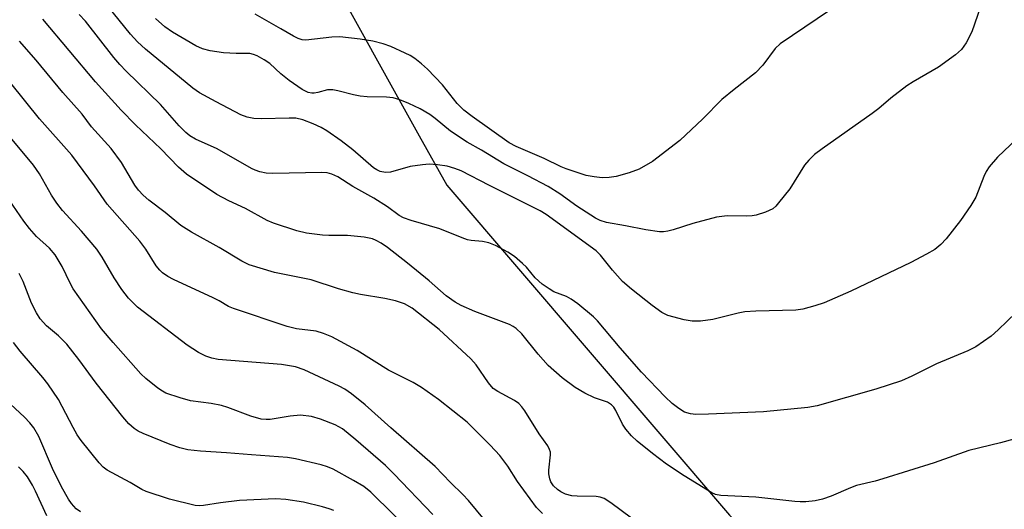
# Model space of a CAD drawing. Units: inches. Extents: x 1333762 to 1339762, y 525446 to 529446.
# Drawn here: x 1336129 to 1336339, y 529154 to 529259 of the extents above; entities that cross this region are included whole.
import ezdxf

# ---------------------------------------------------------------- set-up
doc = ezdxf.new("R2010")
doc.units = ezdxf.units.IN
doc.header["$MEASUREMENT"] = 0
doc.layers.add('NTRL-Trees', color=3, linetype='Continuous')
doc.layers.add('Undefined', color=1, linetype='Continuous')

msp = doc.modelspace()

# ---------------------------------------------------------------- linework, layer by layer
at = {"layer": 'NTRL-Trees'}
msp.add_polyline3d([(1336340.91, 529402.12, 0), (1336329.04, 529396.89, 0), (1336273.84, 529380.22, 0), (1336211.34, 529363.55, 0), (1336168.63, 529338.55, 0), (1336173.84, 529306.26, 0), (1336214.1, 529233.81, 0), (1336219.93, 529223.34, 0), (1336280.09, 529153.14, 0), (1336289.38, 529143.84, 0), (1336329.97, 529082.68, 0), (1336469.89, 528990.21, 0)], dxfattribs=at)
at = {"layer": 'Undefined'}
for points, elevation in [([(1336334.63, 529264.79), (1336331.59, 529255.94), (1336330.4, 529253.62), (1336329.42, 529252.21), (1336328.14, 529251.03), (1336324.53, 529248.43), (1336319.17, 529245.3), (1336317.82, 529244.42), (1336314.4, 529241.81), (1336311.82, 529239.64), (1336310.4, 529238.56), (1336299.81, 529231.08), (1336298.15, 529229.83), (1336296.96, 529228.65), (1336296.06, 529227.6), (1336292.89, 529222.58), (1336290.5, 529219.56), (1336289.92, 529218.9), (1336289.28, 529218.33), (1336288.53, 529217.92), (1336287.71, 529217.6), (1336285.75, 529216.97), (1336284.9, 529216.79), (1336283.59, 529216.72), (1336279.61, 529216.81), (1336277.28, 529216.54), (1336272.31, 529215.19), (1336268.09, 529213.8), (1336266.94, 529213.52), (1336266.06, 529213.42), (1336265.19, 529213.44), (1336262.3, 529213.8), (1336257.96, 529214.68), (1336253.91, 529215.38), (1336252.58, 529215.8), (1336251.56, 529216.28), (1336247.61, 529218.84), (1336243.96, 529221.5), (1336241.53, 529223.02), (1336237.18, 529225.34), (1336232.06, 529227.84), (1336227.32, 529230.78), (1336224.28, 529232.49), (1336220.7, 529234.84), (1336217.5, 529237.49), (1336216.33, 529238.36), (1336214.3, 529239.55), (1336211.9, 529240.7), (1336209.97, 529241.46), (1336208.56, 529241.89), (1336207.12, 529242.04), (1336203, 529242.13), (1336201.53, 529242.24), (1336200.13, 529242.53), (1336196.79, 529243.41), (1336195.68, 529243.61), (1336194.57, 529243.58), (1336192.55, 529243.03), (1336191.77, 529242.89), (1336191.25, 529242.88), (1336190.43, 529243.05), (1336189.15, 529243.69), (1336186.39, 529245.58), (1336184.63, 529246.98), (1336182.29, 529249.19), (1336181.11, 529249.97), (1336179.62, 529250.81), (1336178.85, 529251.13), (1336178.03, 529251.31), (1336175.12, 529251.33), (1336172.47, 529251.5), (1336169.62, 529251.88), (1336168, 529252.29), (1336166.54, 529252.98), (1336161.59, 529255.88), (1336160.01, 529257.03), (1336157.99, 529258.74)], 392), ([(1336342.51, 529234.46), (1336337.11, 529229.3), (1336335.28, 529227.2), (1336334.67, 529226.27), (1336334.15, 529225.2), (1336332.47, 529220.75), (1336331.43, 529219), (1336329.24, 529215.8), (1336326.18, 529211.93), (1336325.01, 529210.69), (1336323.72, 529209.67), (1336321.99, 529208.67), (1336318.63, 529206.92), (1336305.87, 529200.82), (1336300.2, 529198.33), (1336298.25, 529197.64), (1336295.66, 529196.97), (1336294.21, 529196.75), (1336285.68, 529196.52), (1336283.35, 529196.39), (1336281.94, 529196.13), (1336276.52, 529194.75), (1336273.9, 529194.44), (1336272.15, 529194.39), (1336270.4, 529194.7), (1336266.96, 529195.62), (1336265.7, 529196.28), (1336263.6, 529197.74), (1336259.2, 529201.21), (1336257.33, 529202.81), (1336255.16, 529205.24), (1336252.67, 529208.42), (1336251.72, 529209.37), (1336241.05, 529217.12), (1336239.79, 529217.84), (1336232.83, 529221.38), (1336229.01, 529223.24), (1336223.02, 529226.36), (1336221.68, 529226.9), (1336220, 529227.39), (1336217.95, 529227.69), (1336216.19, 529227.8), (1336214.76, 529227.68), (1336212.19, 529227.28), (1336208, 529226.08), (1336206.88, 529226.05), (1336205.8, 529226.26), (1336205.05, 529226.58), (1336204.36, 529227.04), (1336199.97, 529230.87), (1336197.5, 529232.79), (1336194.41, 529234.88), (1336193.21, 529235.56), (1336191.51, 529236.37), (1336189.32, 529237.24), (1336187.86, 529237.56), (1336186.39, 529237.59), (1336180.54, 529237.43), (1336178.89, 529237.51), (1336177.51, 529237.79), (1336176.17, 529238.32), (1336170.91, 529241.05), (1336167.32, 529242.99), (1336165.93, 529243.94), (1336155.84, 529252.22), (1336154.16, 529253.81), (1336152.64, 529255.47), (1336146.68, 529262.99)], 390), ([(1336301.33, 529260.45), (1336290.82, 529253.41), (1336289.77, 529252.4), (1336287.13, 529248.82), (1336285.63, 529247.24), (1336281.07, 529243.68), (1336278.47, 529241.55), (1336274.42, 529237.47), (1336269.48, 529232.86), (1336263.68, 529228.35), (1336260.85, 529226.75), (1336258.71, 529225.93), (1336255.98, 529225.15), (1336254.5, 529224.96), (1336253.02, 529224.9), (1336251.31, 529225.09), (1336249.61, 529225.4), (1336245.36, 529226.78), (1336244.27, 529227.23), (1336240.67, 529228.98), (1336234.7, 529231.56), (1336233.24, 529232.34), (1336225.35, 529237.91), (1336223.56, 529239.28), (1336222.18, 529240.7), (1336219.06, 529244.69), (1336215.84, 529247.97), (1336214.54, 529249.15), (1336213.15, 529250.24), (1336212.14, 529250.89), (1336211.12, 529251.4), (1336208.01, 529252.81), (1336206.4, 529253.39), (1336204.25, 529253.95), (1336201.53, 529254.37), (1336197.2, 529254.88), (1336195.46, 529254.78), (1336190, 529254.2), (1336189.16, 529254.27), (1336188.33, 529254.5), (1336187.31, 529254.99), (1336184.67, 529256.59), (1336179.22, 529259.67)], 394), ([(1336342.61, 529169.89), (1336337.73, 529168.55), (1336330.99, 529166.93), (1336323.61, 529164.28), (1336312.69, 529160.85), (1336311.07, 529160.39), (1336307.08, 529159.47), (1336305.78, 529158.99), (1336301.72, 529157.21), (1336299.87, 529156.56), (1336298.28, 529156.19), (1336296.28, 529156.01), (1336295.13, 529155.99), (1336293.99, 529156.07), (1336285.68, 529156.98), (1336278.25, 529157.33), (1336277.12, 529157.54), (1336276.35, 529157.87), (1336270.45, 529161.55), (1336266.65, 529164.02), (1336263.72, 529166.24), (1336260.46, 529168.92), (1336259.21, 529170.04), (1336258, 529171.43), (1336257.33, 529172.53), (1336255.93, 529175.42), (1336255.48, 529176.11), (1336254.99, 529176.64), (1336254.14, 529177.2), (1336251.39, 529178.07), (1336249.29, 529179.12), (1336247.28, 529180.32), (1336244.5, 529182.35), (1336241.49, 529184.96), (1336239.38, 529187.4), (1336235.9, 529191.71), (1336234.7, 529192.86), (1336234.03, 529193.31), (1336233.3, 529193.68), (1336225.9, 529196.49), (1336223.01, 529197.74), (1336221.75, 529198.43), (1336219.83, 529199.8), (1336216.17, 529203.02), (1336211.56, 529206.75), (1336207.35, 529210.07), (1336205.98, 529211), (1336204.95, 529211.58), (1336204.15, 529211.93), (1336202.4, 529212.28), (1336198.83, 529212.66), (1336194.86, 529212.61), (1336193.52, 529212.67), (1336190.09, 529213.15), (1336188.08, 529213.63), (1336183.09, 529215.26), (1336181.75, 529215.83), (1336177.16, 529218.34), (1336173.61, 529219.99), (1336171.01, 529221.35), (1336164.59, 529225.7), (1336162.85, 529227.17), (1336159.1, 529231.05), (1336153.73, 529236.18), (1336150.68, 529239.3), (1336145.23, 529245.32), (1336134.06, 529258.66)], 386), ([(1336341.02, 529196.22), (1336337.23, 529192.56), (1336335.7, 529191.24), (1336332.45, 529188.98), (1336330.74, 529188.1), (1336324.13, 529185.31), (1336318.87, 529182.69), (1336316.68, 529181.74), (1336311.22, 529179.98), (1336298.72, 529176.39), (1336296.72, 529176.03), (1336287.3, 529175.11), (1336275.64, 529174.6), (1336272.94, 529174.55), (1336271.78, 529174.68), (1336270.49, 529175.09), (1336269.28, 529175.81), (1336267.85, 529176.89), (1336266.38, 529178.3), (1336261.37, 529183.56), (1336256.83, 529188.71), (1336251.98, 529194.47), (1336251.16, 529195.33), (1336247.82, 529198.1), (1336246.43, 529199.12), (1336245.41, 529199.63), (1336242.69, 529200.66), (1336241.69, 529201.26), (1336240.26, 529202.29), (1336238.75, 529203.59), (1336236.87, 529205.89), (1336236.08, 529206.69), (1336234.37, 529208.16), (1336232.91, 529209.11), (1336230.28, 529210.49), (1336228.92, 529211.06), (1336227.56, 529211.35), (1336225.13, 529211.58), (1336224.33, 529211.74), (1336223.25, 529212.11), (1336218.45, 529214.07), (1336212.37, 529215.82), (1336210.77, 529216.37), (1336209.83, 529216.89), (1336207.36, 529218.71), (1336204.44, 529220.56), (1336199.96, 529223.08), (1336196.74, 529225.12), (1336195.53, 529225.67), (1336194.5, 529225.94), (1336193.34, 529226.03), (1336182.92, 529225.83), (1336181.51, 529225.88), (1336180.19, 529226.14), (1336179.17, 529226.49), (1336178.41, 529226.85), (1336171.08, 529231.05), (1336166.48, 529233.09), (1336165.31, 529233.8), (1336164.42, 529234.54), (1336162.99, 529235.98), (1336159.02, 529240.49), (1336151.73, 529247.57), (1336150.37, 529248.98), (1336149.11, 529250.46), (1336143.07, 529258.23), (1336141.78, 529259.66)], 388), ([(1336259.23, 529152.51), (1336254.86, 529155.81), (1336253.39, 529156.71), (1336252.57, 529156.98), (1336251.75, 529157.09), (1336247.69, 529157.18), (1336246.52, 529157.27), (1336245.2, 529157.64), (1336244.21, 529158.1), (1336243.5, 529158.61), (1336242.65, 529159.42), (1336242.09, 529160.23), (1336241.83, 529160.9), (1336241.65, 529161.91), (1336241.64, 529162.72), (1336242.01, 529165.97), (1336241.98, 529166.54), (1336241.81, 529167.14), (1336241.41, 529167.87), (1336239.56, 529170.47), (1336236.55, 529175.33), (1336235.93, 529176.22), (1336235.29, 529176.88), (1336234.37, 529177.56), (1336230.77, 529179.46), (1336229.82, 529180.12), (1336228.81, 529181.29), (1336226.21, 529185.1), (1336225.06, 529186.39), (1336218.32, 529192.61), (1336212.58, 529197.18), (1336210.94, 529198.1), (1336209.03, 529198.73), (1336206.74, 529199.26), (1336201.61, 529200.09), (1336199.94, 529200.46), (1336196.89, 529201.28), (1336191.1, 529203.17), (1336189.31, 529203.58), (1336183.28, 529204.73), (1336177.94, 529206.39), (1336176.35, 529207.14), (1336171.56, 529210.06), (1336165.63, 529213.33), (1336163.39, 529214.74), (1336160.04, 529217.51), (1336156.56, 529220.12), (1336155.4, 529221.18), (1336154.39, 529222.27), (1336153.63, 529223.33), (1336150.78, 529228.16), (1336148.58, 529231.1), (1336144.4, 529235.72), (1336142.37, 529238.46), (1336138.25, 529243.03), (1336132.61, 529249.89), (1336129.09, 529253.97)], 384), ([(1336240.31, 529153.48), (1336239.02, 529154.76), (1336234.98, 529160.29), (1336232.94, 529163.59), (1336231.25, 529165.81), (1336229.14, 529168.05), (1336224.3, 529172.93), (1336218.21, 529177.73), (1336214.55, 529180.27), (1336212.78, 529181.35), (1336207.55, 529184.02), (1336200.87, 529188.19), (1336195.53, 529191.1), (1336193.72, 529191.78), (1336192.13, 529192.25), (1336187.96, 529192.81), (1336185.99, 529193.28), (1336174.57, 529197.08), (1336173.5, 529197.56), (1336171.56, 529198.72), (1336170.24, 529199.39), (1336161.8, 529203.26), (1336160.61, 529203.94), (1336159.5, 529204.7), (1336158.88, 529205.27), (1336158.13, 529206.15), (1336155.92, 529209.7), (1336154.68, 529211.43), (1336147.71, 529219.3), (1336145.01, 529223.18), (1336140.23, 529229.74), (1336133.29, 529237.43), (1336127.24, 529245.03)], 382), ([(1336227.93, 529152.14), (1336224.55, 529156.24), (1336223.37, 529157.56), (1336220.71, 529160.13), (1336217.44, 529163.51), (1336208.05, 529171.71), (1336202.59, 529176.6), (1336199.68, 529178.94), (1336198.28, 529179.93), (1336197.04, 529180.6), (1336189.63, 529184.06), (1336187.8, 529184.72), (1336184.77, 529185.2), (1336171.34, 529186.28), (1336169.98, 529186.53), (1336168.67, 529186.94), (1336167.14, 529187.77), (1336164.7, 529189.34), (1336154.14, 529197.36), (1336152.27, 529199.28), (1336150.86, 529201.16), (1336149.22, 529203.59), (1336146.67, 529208.01), (1336145.52, 529209.74), (1336142.24, 529213.54), (1336138.23, 529217.94), (1336137, 529219.5), (1336135.89, 529221.18), (1336133.33, 529225.76), (1336132.04, 529227.61), (1336125.04, 529236)], 380), ([(1336216.97, 529153.26), (1336208.71, 529161.97), (1336206.93, 529163.68), (1336200.6, 529169.14), (1336197.73, 529171.49), (1336196.19, 529172.37), (1336193.06, 529173.58), (1336191.15, 529174.1), (1336188.86, 529174.4), (1336186.6, 529174.2), (1336182.35, 529173.52), (1336181.53, 529173.47), (1336180.5, 529173.56), (1336178.25, 529174.23), (1336173.35, 529176.06), (1336172.01, 529176.48), (1336169.84, 529176.93), (1336165.47, 529177.48), (1336163.23, 529178.07), (1336160.21, 529179.08), (1336159.45, 529179.5), (1336158.49, 529180.19), (1336155.94, 529182.21), (1336154.85, 529183.21), (1336148.98, 529189.84), (1336146.51, 529192.78), (1336140.51, 529201.31), (1336139.86, 529202.5), (1336138.15, 529206.06), (1336136.64, 529208.53), (1336135.44, 529209.94), (1336132.69, 529212.41), (1336131.2, 529214.1), (1336129.99, 529215.69), (1336125.34, 529222.46)], 378), ([(1336213.37, 529148.63), (1336203.82, 529158.01), (1336202.28, 529159.28), (1336200.13, 529160.56), (1336195.76, 529162.9), (1336194.55, 529163.43), (1336193.26, 529163.85), (1336187.8, 529165.14), (1336186.1, 529165.43), (1336178.44, 529165.96), (1336173.11, 529166.43), (1336167.59, 529166.75), (1336164.86, 529167.06), (1336163.19, 529167.46), (1336161.13, 529168.19), (1336155.34, 529170.55), (1336154.31, 529171.03), (1336153.45, 529171.55), (1336152.3, 529172.56), (1336151.04, 529174.07), (1336145.35, 529181.22), (1336141.68, 529186.25), (1336139.11, 529189.52), (1336137.38, 529191.32), (1336134.82, 529193.44), (1336133.46, 529194.92), (1336132.69, 529196.15), (1336131.62, 529198.22), (1336129.85, 529202.84), (1336128.96, 529204.55)], 376), ([(1336195.94, 529154.14), (1336194.96, 529154.53), (1336193.52, 529154.94), (1336189.45, 529155.89), (1336185.68, 529156.47), (1336183.53, 529156.63), (1336175.86, 529156.29), (1336171.8, 529155.77), (1336168.2, 529155.18), (1336167.29, 529155.14), (1336166.45, 529155.24), (1336160.97, 529156.58), (1336156.04, 529158.2), (1336155.07, 529158.63), (1336152.6, 529160.08), (1336147.7, 529162.72), (1336146.88, 529163.36), (1336145.99, 529164.29), (1336142.18, 529169.05), (1336141.35, 529170.27), (1336140.45, 529171.79), (1336137.34, 529177.72), (1336135.1, 529181.08), (1336134.05, 529182.45), (1336129.23, 529188.06), (1336127.79, 529189.86)], 374)]:
    msp.add_lwpolyline(points, dxfattribs=dict(at, elevation=elevation))
for points in [[(1336142.05, 529153.85, 372), (1336141.13, 529154.52, 372), (1336140.13, 529155.61, 372), (1336139.48, 529156.59, 372), (1336137.99, 529159.17, 372), (1336136.07, 529163.06, 372), (1336133.21, 529169.88, 372), (1336132.11, 529171.75, 372), (1336131.26, 529172.81, 372), (1336130.14, 529174.01, 372), (1336126.14, 529177.71, 372)], [(1336134.85, 529153.03, 370), (1336132.48, 529158.24, 370), (1336131.81, 529159.54, 370), (1336130.74, 529161.32, 370), (1336129.86, 529162.47, 370), (1336128.85, 529163.46, 370)]]:
    msp.add_polyline3d(points, dxfattribs=at)

doc.saveas('drawing.dxf')
